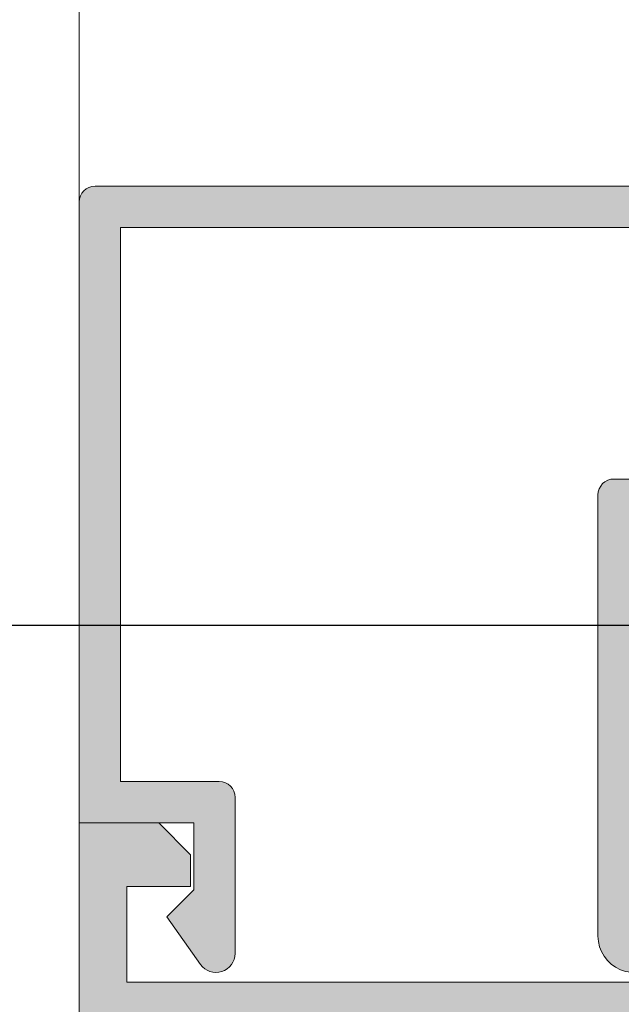
# Model space of a CAD drawing. Units: millimetres. Extents: x 0 to 4200, y -991 to 13.
# Drawn here: x 246 to 251, y -507 to -499 of the extents above; entities that cross this region are included whole.
import ezdxf

# ---------------------------------------------------------------- set-up
doc = ezdxf.new("R2010")
doc.units = ezdxf.units.MM
for name, color, linetype, lineweight in [('00_ANOTACIONES', 250, 'Continuous', 9), ('perfiles', 7, 'Continuous', 9), ('Sombreado perfiles', 250, 'Continuous', 15)]:
    doc.layers.add(name, color=color, linetype=linetype, lineweight=lineweight)
doc.styles.add('catalogos 2.5', font='arial.ttf', dxfattribs={"height": 2.5})
doc.dimstyles.new('1-1', dxfattribs={"dimtxt": 2.5, "dimasz": 2.5, "dimexe": 0.5, "dimexo": 2.5, "dimgap": 1, "dimtad": 1, "dimdec": 1, "dimdsep": 46, "dimtxsty": 'catalogos 2.5', "dimcen": 0, "dimclrd": 256, "dimclre": 256, "dimclrt": 256, "dimadec": 0, "dimazin": 0, "dimtp": 0.2, "dimtm": 0.2, "dimtfac": 0.2, "dimtdec": 1, "dimtmove": 1, "dimatfit": 0, "dimfxl": 0, "dimtolj": 1, "dimtzin": 0, "dimarcsym": 0})

# ---------------------------------------------------------------- blocks, each defined once
blk = doc.blocks.new('*D288')
at = {"layer": '00_ANOTACIONES', "lineweight": -2, "ltscale": 10, "transparency": 16777216}
for p, q in [((252.2285917652426, -483.4138811634868), (237.3513952707219, -483.4138811634868)), ((237.8513952707219, -485.9138811634868), (237.8513952707219, -501.3138843960685)), ((252.2285917652426, -503.8138843960685), (237.3513952707219, -503.8138843960685))]:
    blk.add_line(p, q, dxfattribs=at)
at = {"layer": '00_ANOTACIONES', "ltscale": 10, "transparency": 16777216}
for points in [[(237.4347286040553, -485.9138811634868), (238.2680619373886, -485.9138811634868), (237.8513952707219, -483.4138811634868)], [(237.4347286040553, -501.3138843960685), (238.2680619373886, -501.3138843960685), (237.8513952707219, -503.8138843960685)]]:
    blk.add_solid(points, dxfattribs=at)
at = {"layer": 'Defpoints', "color": 0, "ltscale": 10}
for p in [(254.7285917652426, -483.4138811634868), (237.8513952707219, -503.8138843960685), (254.7285917652426, -503.8138843960685)]:
    blk.add_point(p, dxfattribs=at)
at = {"layer": '00_ANOTACIONES', "ltscale": 10, "transparency": 16777216, "insert": (235.6013952707217, -493.6138827797776), "char_height": 2.5, "attachment_point": 5, "rotation": 90, "style": 'catalogos 2.5'}
blk.add_mtext('\\A1;Hv', dxfattribs=at)
blk = doc.blocks.new('*D289')
at = {"layer": '00_ANOTACIONES', "lineweight": -2, "ltscale": 10, "transparency": 16777216}
for p, q in [((244.4321023344279, -441.1064683443622), (230.8641582758903, -441.1064683443622)), ((231.3641582758903, -443.6064683443622), (231.3641582758903, -534.821297215193)), ((244.1302994023719, -537.321297215193), (230.8641582758903, -537.321297215193))]:
    blk.add_line(p, q, dxfattribs=at)
at = {"layer": '00_ANOTACIONES', "ltscale": 10, "transparency": 16777216}
for points in [[(230.9474916092236, -443.6064683443622), (231.7808249425569, -443.6064683443622), (231.3641582758903, -441.1064683443622)], [(230.9474916092236, -534.821297215193), (231.780824942557, -534.821297215193), (231.3641582758903, -537.321297215193)]]:
    blk.add_solid(points, dxfattribs=at)
at = {"layer": 'Defpoints', "color": 0, "ltscale": 10}
for p in [(246.9321023344279, -441.1064683443622), (231.3641582758903, -537.321297215193), (246.6302994023719, -537.321297215193)]:
    blk.add_point(p, dxfattribs=at)
at = {"layer": '00_ANOTACIONES', "ltscale": 10, "transparency": 16777216, "insert": (229.1141582758901, -489.2138827797775), "char_height": 2.5, "attachment_point": 5, "rotation": 90, "style": 'catalogos 2.5'}
blk.add_mtext('\\A1;H', dxfattribs=at)

msp = doc.modelspace()

# ---------------------------------------------------------------- hatches: boundary and pattern name
at = {"layer": 'Sombreado perfiles'}
h = msp.add_hatch(color=256, dxfattribs=at)
edge = h.paths.add_edge_path()
edge.add_line((260.8783913929133, -517.1127590442611), (260.8783913929133, -516.6127590442611))
edge.add_arc((260.7533913929133, -516.6127590442611), 0.125, 0, 90)
edge.add_line((260.7533913929133, -516.4877590442611), (256.7172697996966, -516.4877590442611))
edge.add_arc((256.7172697996962, -516.6127590442611), 0.1249999999999716, 90, 239.9999999999962)
edge.add_line((256.6547697996962, -516.7210122197343), (257.0908913929134, -516.9728071389773))
edge.add_arc((257.053391392913, -517.0377590442613), 0.07500000000002022, -90, 59.99999999988859, ccw=False)
edge.add_line((257.053391392913, -517.1127590442611), (256.5033913929128, -517.1127590442611))
edge.add_line((256.5033913929133, -517.1127590442611), (256.5033913929133, -517.8627590442611))
edge.add_line((256.5033913929133, -517.8627590442611), (257.1283913929133, -517.8627590442611))
edge.add_line((257.1283913929133, -517.8627590442611), (257.1283913929133, -518.2377590442611))
edge.add_line((257.1283913929133, -518.2377590442611), (256.2533913929133, -518.2377590442611))
edge.add_arc((256.2533913929133, -518.1127590442611), 0.125, 180, 270, ccw=False)
edge.add_line((256.1283913929133, -518.1127590442611), (256.1283913929133, -517.2115282092086))
edge.add_arc((256.0033913929133, -517.2115282092086), 0.125, 1.302755197527456e-11, 63.87296809760189)
edge.add_line((256.0584367437164, -517.0993007199068), (255.9045658739565, -517.023830119459))
edge.add_arc((255.62499073035, -517.4383632774543), 0.5000000000001116, 56.00294520955369, 128.1942269743256)
edge.add_arc((255.2385349737192, -516.9471637780989), 0.1249999999999526, 268.3762512487938, 308.19422697427035, ccw=False)
edge.add_line((255.2349929776428, -517.0721135850772), (255.0708376165194, -517.0674602153836))
edge.add_line((255.0708376165189, -517.0674602153836), (255.0701996192356, -517.0674393886429))
edge.add_arc((255.0716838971525, -516.9924540772872), 0.07500000000019506, 161.7485847720424, 268.8660211661762, ccw=False)
edge.add_line((255.0004570428541, -516.9689650324626), (255.5165289154243, -516.3023547689245))
edge.add_arc((255.5453156373965, -516.3246406806875), 0.03640518129368089, -2.000000000536488, 142.2539197244423, ccw=False)
edge.add_line((255.5816986416376, -516.3259112031924), (255.580341209743, -516.3647829667248))
edge.add_arc((255.6303107510921, -516.3665279415595), 0.04999999999811894, 177.999999999882, 231.1760237690542)
edge.add_line((255.598964257018, -516.4054817258311), (256.0097566633976, -516.7360504234111))
edge.add_arc((256.0567764045104, -516.6776197470022), 0.07499999999983088, 231.1760237688023, 256.8728792275588)
edge.add_line((256.0397429812297, -516.750659890015), (256.1284992612077, -516.7745476248565))
edge.add_arc((256.1284992612077, -516.6995476248562), 0.07499999999998863, 270.0000000000434, 450.0000000000869)
edge.add_line((256.1284992612077, -516.624547624856), (256.1284992612073, -515.499547624856))
edge.add_arc((256.0784992612075, -515.499547624856), 0.05000000000012506, 359.9999999999674, 450.0000000000651)
edge.add_line((256.0784992612071, -515.4495476248558), (256.0615270754138, -515.4495476248558))
edge.add_arc((256.0615270754138, -515.524547624856), 0.075000000000216, 90, 121.3801319350566)
edge.add_line((256.0224735538718, -515.4605177688891), (255.603475306827, -515.7160760052757))
edge.add_arc((255.5534992612061, -515.7176235400725), 0.04999999999848519, -179.99999999996737, 1.7736274999826946, ccw=False)
edge.add_line((255.5034992612077, -515.7176235400725), (255.5034992612063, -515.3716784750245))
edge.add_arc((255.5534992612061, -515.371678475024), 0.05000000000006821, 118.30546517387921, 180.0000000000326, ccw=False)
edge.add_line((255.5297906516325, -515.327656868601), (256.0344692579833, -515.0370088455898))
edge.add_arc((255.9409001874519, -514.8745247570155), 0.1874999999999887, 299.9361794560828, 360.0032424958509)
edge.add_line((256.1284001871518, -514.8745141459726), (256.1280404875884, -507.3850839103557))
edge.add_arc((256.1780291651298, -507.384019900257), 0.04999999999852325, -1.7736275000173123, 181.2193578021739, ccw=False)
edge.add_line((256.2280052107503, -507.3855674350539), (256.6470034577951, -507.6411256714409))
edge.add_arc((256.6860569793375, -507.5770958154735), 0.07500000000021961, 238.6198680648951, 269.9999999999566)
edge.add_line((256.6860569793375, -507.6520958154733), (256.7030291651308, -507.6520958154733))
edge.add_arc((256.7030291651308, -507.6020958154731), 0.0500000000001819, 270, 359.9999999999674)
edge.add_line((256.753029165131, -507.6020958154731), (256.7530291651315, -506.4770958154731))
edge.add_arc((256.7530291651315, -506.4020958154733), 0.07499999999998863, 269.9999999999566, 449.9999999999566)
edge.add_line((256.7530291651315, -506.3270958154735), (256.6642728851534, -506.3509835503146))
edge.add_arc((256.6813063084342, -506.4240236933274), 0.07499999999976499, 103.1271207723664, 128.8239762311775)
edge.add_line((256.6342865673209, -506.3655930169184), (256.2234941609413, -506.6961617144984))
edge.add_arc((256.2548406550154, -506.73511549877), 0.04999999999812735, 128.8239762309254, 182.0000000000204)
edge.add_line((256.2048711136667, -506.7368604736048), (256.2062285455613, -506.7757322371372))
edge.add_arc((256.1698455413202, -506.7770027596421), 0.03640518129368275, -142.25391972453252, 2.000000000581224, ccw=False)
edge.add_line((256.141058819348, -506.7992886714051), (255.6249869467779, -506.1326784078669))
edge.add_arc((255.6962138010763, -506.1091893630428), 0.07500000000016491, 91.13397883378082, 198.2514152279576, ccw=False)
edge.add_line((255.6947295231594, -506.0342040516871), (255.6953675204427, -506.034183224946))
edge.add_line((255.6953675204427, -506.034183224946), (255.8595228815666, -506.0295298552523))
edge.add_arc((255.863064877643, -506.1544796622302), 0.1250000000000665, 51.805773025676274, 91.62374875115307, ccw=False)
edge.add_arc((256.2495206342737, -505.6632801628748), 0.5000000000000915, 231.8057730256887, 303.9970547904535)
edge.add_line((256.5290957778802, -506.0778133208701), (256.6829666476406, -506.0023427204223))
edge.add_arc((256.627921296837, -505.8901152311209), 0.1250000000000048, 296.1270319023981, 360)
edge.add_line((256.752921296837, -505.8901152311209), (256.752921296837, -505.4888843960684))
edge.add_arc((256.877921296837, -505.488884396068), 0.125, 90, 180, ccw=False)
edge.add_line((256.877921296837, -505.363884396068), (257.0530291651294, -505.363884396068))
edge.add_arc((257.0530291651298, -505.488884396068), 0.125, 0, 90, ccw=False)
edge.add_line((257.1780291651298, -505.488884396068), (257.1780291651298, -506.488884396068))
edge.add_arc((257.3030291651298, -506.488884396068), 0.125, 180, 270)
edge.add_line((257.3030291651298, -506.613884396068), (261.2285002215463, -506.613884396068))
edge.add_arc((261.2285002215463, -506.488884396068), 0.125, 270, 360)
edge.add_line((261.3535002215463, -506.488884396068), (261.3535002215463, -505.7357860841303))
edge.add_line((261.3535002215463, -505.7357860841303), (260.7535309344694, -505.7357860841303))
edge.add_arc((260.7535309344689, -505.6107860841303), 0.125, 180, 270, ccw=False)
edge.add_line((260.6285309344689, -505.6107860841303), (260.6285309344689, -505.1483073121799))
edge.add_arc((260.7535264178628, -505.1483073121799), 0.1249954833937181, 0, 180, ccw=False)
edge.add_line((260.8785219012566, -505.1483073121799), (260.8785219012566, -505.3607996339492))
edge.add_line((260.8785219012566, -505.3607996339492), (261.4785002215463, -505.3607996339492))
edge.add_line((261.4785002215463, -505.3607996339488), (261.4785002215463, -502.9858854494687))
edge.add_line((261.4785002215463, -502.9858854494687), (260.8785219012566, -502.9858854494687))
edge.add_line((260.8785219012566, -502.9858854494687), (260.8785219012566, -503.198377771238))
edge.add_arc((260.7535264178628, -503.198377771238), 0.1249954833936044, -180, 0, ccw=False)
edge.add_line((260.6285309344694, -503.198377771238), (260.6285309344694, -502.9858854494687))
edge.add_arc((260.6285309344689, -502.8608854494687), 0.125, 180, 270, ccw=False)
edge.add_line((260.5035309344689, -502.8608854494687), (260.5035309344689, -502.6108989992877))
edge.add_line((260.5035309344689, -502.6108989992877), (260.6285264178623, -502.1734148074097))
edge.add_line((260.6285264178628, -502.1734148074097), (260.7535219012566, -502.1734148074097))
edge.add_line((260.7535219012566, -502.1734148074097), (260.7535219012566, -502.6108989992877))
edge.add_line((260.7535219012566, -502.6108989992877), (261.3535002215463, -502.6108989992877))
edge.add_line((261.3535002215463, -502.6108989992877), (261.3535002215463, -502.3734075808397))
edge.add_line((261.3535002215463, -502.3734075808397), (261.1285083514376, -502.3734075808397))
edge.add_line((261.1285083514376, -502.3734075808397), (261.1285083514376, -502.1734148074097))
edge.add_line((261.1285083514376, -502.1734148074097), (261.3535002215463, -502.1734148074097))
edge.add_line((261.3535002215463, -502.1734148074097), (261.3535002215463, -501.1734509402604))
edge.add_line((261.3535002215463, -501.1734509402604), (261.1285083514376, -501.1734509402604))
edge.add_line((261.1285083514376, -501.1734509402604), (261.1285083514376, -500.9734581668304))
edge.add_line((261.1285083514376, -500.9734581668304), (261.3535002215463, -500.9734581668304))
edge.add_line((261.3535002215463, -500.9734581668304), (261.3535002215463, -500.7359667483825))
edge.add_line((261.3535002215463, -500.7359667483825), (260.7535219012566, -500.7359667483825))
edge.add_line((260.7535219012566, -500.7359667483825), (260.7535219012566, -501.1734509402604))
edge.add_line((260.7535219012566, -501.1734509402604), (260.6285264178628, -501.1734509402604))
edge.add_line((260.6285264178628, -501.1734509402604), (260.5035309344694, -500.7359667483825))
edge.add_line((260.5035309344689, -500.7359667483825), (260.5035309344689, -500.4888843960684))
edge.add_arc((260.6285309344689, -500.488884396068), 0.125, 90, 180, ccw=False)
edge.add_line((260.6285309344689, -500.363884396068), (263.378438146492, -500.363884396068))
edge.add_arc((263.3784381464925, -500.488884396068), 0.1250000000000284, -0.0006518901677736721, 90.00000000005213, ccw=False)
edge.add_line((263.5034381464843, -500.4888858182721), (263.5031820803606, -522.4949898344271))
edge.add_arc((263.3783913929133, -522.4877590442611), 0.1249999999999835, 270, 356.68379872754963, ccw=False)
edge.add_line((263.3783913929133, -522.6127590442611), (262.7533913929133, -522.6127590442611))
edge.add_arc((262.7533913929133, -522.4877590442611), 0.125, 180, 270, ccw=False)
edge.add_line((262.6283913929133, -522.4877590442611), (262.6283913929133, -522.3002590442611))
edge.add_line((262.6283913929133, -522.3002590442611), (262.7533913929133, -521.9252590442611))
edge.add_line((262.7533913929133, -521.9252590442611), (262.8783913929133, -521.9252590442611))
edge.add_line((262.8783913929133, -521.9252590442611), (262.8783913929133, -522.2252590442613))
edge.add_arc((262.9533913929131, -522.2252590442613), 0.07500000000004547, 180, 270)
edge.add_line((262.9533913929131, -522.3002590442611), (263.0783913929131, -522.3002590442611))
edge.add_arc((263.0783913929131, -522.1752590442611), 0.125, 270, 360)
edge.add_line((263.2033913929131, -522.1752590442611), (263.2033913929131, -520.8002590442611))
edge.add_arc((263.0783913929131, -520.8002590442611), 0.125, 0, 90)
edge.add_line((263.0783913929131, -520.6752590442611), (262.9533913929131, -520.6752590442611))
edge.add_arc((262.9533913929131, -520.7502590442614), 0.07500000000004547, 90, 180)
edge.add_line((262.8783913929133, -520.7502590442614), (262.8783913929133, -521.0502590442611))
edge.add_line((262.8783913929133, -521.0502590442611), (262.7533913929133, -521.0502590442611))
edge.add_line((262.7533913929133, -521.0502590442611), (262.6283913929133, -520.6752590442611))
edge.add_line((262.6283913929133, -520.6752590442611), (262.6283913929133, -520.4877590442611))
edge.add_arc((262.7533913929133, -520.4877590442611), 0.125, 90, 180, ccw=False)
edge.add_line((262.7533913929133, -520.3627590442611), (262.9533913929131, -520.3627590442611))
edge.add_arc((262.9533913929131, -520.2877590442613), 0.07500000000004547, 270, 359.9999999999783)
edge.add_line((263.0283913929129, -520.2877590442613), (263.0283913929129, -517.2502590442614))
edge.add_arc((262.8408913929129, -517.2502590442609), 0.1875, 0, 90)
edge.add_line((262.8408913929129, -517.0627590442609), (261.8783913929128, -517.0627590442609))
edge.add_line((261.8783913929133, -517.0627590442609), (261.8783913929133, -517.8377590442606))
edge.add_arc((261.8783913929133, -517.962759044261), 0.125, 0, 90, ccw=False)
edge.add_line((262.0033913929133, -517.962759044261), (262.0033913929133, -518.1127590442611))
edge.add_arc((261.8783913929133, -518.1127590442611), 0.125, -90, 0, ccw=False)
edge.add_line((261.8783913929133, -518.2377590442611), (260.8783913929133, -518.2377590442611))
edge.add_line((260.8783913929133, -518.2377590442611), (260.8783913929133, -517.8627590442611))
edge.add_line((260.8783913929133, -517.8627590442611), (261.5033913929133, -517.8627590442611))
edge.add_line((261.5033913929133, -517.8627590442611), (261.5033913929133, -517.1127590442611))
edge.add_line((261.5033913929133, -517.1127590442611), (260.8783913929133, -517.1127590442611))
edge = h.paths.add_edge_path(flags=16)
edge.add_arc((261.4033913929134, -516.462759044261), 0.125, 180, 270, ccw=False)
edge.add_line((261.2783913929134, -516.462759044261), (261.2783913929134, -516.1877590442609))
edge.add_arc((261.1533913929134, -516.1877590442614), 0.125, 0, 90)
edge.add_line((261.1533913929134, -516.0627590442614), (256.5534667412671, -516.0627590442614))
edge.add_line((256.5534667412671, -516.0627590442614), (256.5530782520891, -508.1627590457656))
edge.add_line((256.5530782520887, -508.1627590457656), (257.0530291651294, -508.1627590457656))
edge.add_arc((257.0530291651298, -508.0377590457656), 0.125, 270, 360)
edge.add_line((257.1780291651298, -508.0377590457656), (257.1780291651298, -507.1638843960682))
edge.add_arc((257.3030291651298, -507.1638843960682), 0.125, 90, 180, ccw=False)
edge.add_line((257.3030291651298, -507.0388843960682), (261.2284860969507, -507.0388843960682))
edge.add_arc((261.2284860969507, -507.1638843960682), 0.1249999999999432, -0.0010641577067076469, 90, ccw=False)
edge.add_line((261.3534860969289, -507.1638867177003), (261.3534698664498, -508.0377590457656))
edge.add_arc((261.4784698664498, -508.0377590457656), 0.125, 180, 270)
edge.add_line((261.4784698664498, -508.1627590457656), (262.9530450856264, -508.1627590457656))
edge.add_line((262.9530450856264, -508.1627590457656), (262.953084885381, -508.9127590457656))
edge.add_line((262.953084885381, -508.9127590457656), (263.0781489138981, -508.9127590457656))
edge.add_line((263.0781489138981, -508.9127590457656), (263.0781791296076, -515.3127590442614))
edge.add_line((263.0781791296076, -515.3127590442614), (262.9533515931589, -515.3127590442614))
edge.add_line((262.9533515931585, -515.3127590442609), (262.9534126190965, -516.4627524109683))
edge.add_arc((262.828412619273, -516.462759044261), 0.125000000000015, -90, 0.003040477285082943, ccw=False)
edge.add_line((262.828412619273, -516.587759044261), (261.4033913929134, -516.587759044261))
edge = h.paths.add_edge_path(flags=16)
edge.add_arc((262.9784335954146, -500.8888843960681), 0.1249999999999147, -0.0006518902198990872, 89.99999999994787, ccw=False)
edge.add_line((263.1034335954064, -500.8888858182718), (263.1033516892744, -507.6127604679691))
edge.add_arc((262.9783516892826, -507.6127590457654), 0.1250000000000189, 269.9999999999479, 359.99934810980614, ccw=False)
edge.add_line((262.9783516892826, -507.7377590457654), (261.9034554133095, -507.7377590457654))
edge.add_arc((261.9034554133095, -507.6127590457654), 0.125, 180, 270, ccw=False)
edge.add_line((261.7784554133095, -507.6127590457654), (261.7784885797719, -505.7357860841303))
edge.add_arc((261.7784885797719, -505.6107860841303), 0.125, 270, 360)
edge.add_line((261.9034885797719, -505.6107860841303), (261.9034885797719, -502.7358989992877))
edge.add_arc((261.7784885797719, -502.7358989992877), 0.125, 0, 90)
edge.add_line((261.7784885797719, -502.6108989992877), (261.7534885797722, -502.6108989992877))
edge.add_line((261.7534885797718, -502.6108989992877), (261.7534885797718, -500.8888843960681))
edge.add_arc((261.8784885797718, -500.8888843960681), 0.125, 90, 180, ccw=False)
edge.add_line((261.8784885797718, -500.7638843960681), (262.9784335954146, -500.7638843960681))
edge = h.paths.add_edge_path(flags=16)
edge.add_line((250.703478652872, -513.1387850307292), (250.2534786528722, -513.1387850307292))
edge.add_line((250.2534786528722, -513.1387850307292), (250.2534786528722, -512.713785030729))
edge.add_line((250.2534786528722, -512.713785030729), (250.703478652872, -512.713785030729))
edge.add_line((250.703478652872, -512.713785030729), (250.703478652872, -508.3836453233916))
edge.add_arc((250.8909786528725, -508.3836453233916), 0.1875000000001137, 119.84688002688091, 180.0000000000087, ccw=False)
edge.add_line((250.7976629385571, -508.2210155983662), (251.2653445064416, -507.9526634286003))
edge.add_arc((251.2031340302319, -507.8442436119167), 0.1250000000000184, 299.8468800268573, 358.9474397186621)
edge.add_line((251.3281129382935, -507.8465398130684), (251.3280743049017, -507.1638773220398))
edge.add_arc((251.2030743051023, -507.1638843960682), 0.1250000000000218, 0.003242495833559273, 90)
edge.add_line((251.2030743051023, -507.0388843960682), (246.9285967877408, -507.0388843960682))
edge.add_line((246.9285967877408, -507.0388843960682), (246.9286210097921, -513.9388699429278))
edge.add_line((246.9286210097921, -513.9388699429278), (249.3534786528721, -513.9388699429278))
edge.add_line((249.3534786528721, -513.9388699429282), (249.3534786528721, -514.4388699429282))
edge.add_line((249.3534786528721, -514.4388699429282), (248.9035493169386, -514.4388699429282))
edge.add_line((248.9035493169381, -514.4388699429282), (248.9035493169381, -516.2887705775893))
edge.add_line((248.9035493169381, -516.2887705775893), (249.3534786528721, -516.2887705775893))
edge.add_line((249.3534786528721, -516.2887705775893), (249.3534786528721, -516.6887705775894))
edge.add_line((249.3534786528721, -516.6887705775889), (250.703478652872, -516.6887705775889))
edge.add_line((250.703478652872, -516.6887705775889), (250.703478652872, -513.1387850307292))
edge = h.paths.add_edge_path()
edge.add_line((251.7210142388217, -516.3267567743719), (252.2105237830015, -517.0324849506119))
edge.add_arc((252.1381652210098, -517.0522140789872), 0.07499999999995348, -91.37625124884971, 15.251415228115604, ccw=False)
edge.add_line((252.1363638855678, -517.1271924438038), (251.8718562678123, -517.1208377180405))
edge.add_line((251.8718562678118, -517.1208377180405), (251.8588529659232, -517.0686843227536))
edge.add_line((251.8588529659232, -517.0686843227536), (251.7517890241097, -516.9246269750843))
edge.add_arc((251.5511363464693, -517.0737527708266), 0.2499999999999264, 36.61986494811568, 123.1090979132781)
edge.add_line((251.414577602904, -516.8643447729955), (251.1851992810894, -517.0139265260927))
edge.add_arc((251.2534786528718, -517.1186305250085), 0.1249999999999668, 123.1090979133071, 177.5673240848353)
edge.add_line((251.1285913046422, -517.1133248438905), (251.1285913046422, -517.4137705775888))
edge.add_arc((251.0035913046422, -517.4137705775888), 0.125, -90, 0, ccw=False)
edge.add_line((251.0035913046422, -517.5387705775888), (250.828478652872, -517.5387705775888))
edge.add_arc((250.828478652872, -517.4137705775888), 0.125, 180, 270, ccw=False)
edge.add_line((250.703478652872, -517.4137705775888), (250.703478652872, -517.1137705775891))
edge.add_line((250.703478652872, -517.1137705775891), (250.1034786528721, -517.1137705775891))
edge.add_line((250.1034786528721, -517.1137705775891), (250.0284786528719, -517.0387705775893))
edge.add_line((250.0284786528723, -517.0387705775893), (249.9534786528725, -517.1137705775891))
edge.add_line((249.9534786528725, -517.1137705775891), (248.503549316938, -517.1137705775891))
edge.add_arc((248.503549316938, -516.9887750941953), 0.1249954833937466, 179.999999999987, 270, ccw=False)
edge.add_line((248.3785538335442, -516.9887750941953), (248.3785538335442, -516.6137886440142))
edge.add_line((248.3785538335442, -516.6137886440147), (248.4785493169379, -516.6137886440147))
edge.add_line((248.4785493169379, -516.6137886440147), (248.4785493169384, -514.4888654263218))
edge.add_arc((248.3745306621227, -514.4695840247196), 0.1057906092114848, 349.498570983255, 447.8205405636631)
edge.add_line((248.3785538335442, -514.363869942928), (247.0286026128924, -514.363869942928))
edge.add_arc((247.0286026128924, -514.4888654263214), 0.1249954833937181, 90, 180.000000000013)
edge.add_line((246.9036071294986, -514.4888654263214), (246.9036071294986, -514.5200662191392))
edge.add_arc((246.7786116461052, -514.5200662191392), 0.1249954833936613, 220.5358021113553, 359.999999999987, ccw=False)
edge.add_arc((247.2535944830011, -514.1138789761403), 0.7499729003622118, 180.0001982605778, 220.5358021113309, ccw=False)
edge.add_line((246.5036215826435, -514.1138815712716), (246.5035913050338, -505.363884396068))
edge.add_line((246.5035913050338, -505.363884396068), (247.1285904867195, -505.363884396068))
edge.add_line((247.1285904867195, -505.363884396068), (247.3785904867195, -505.613884396068))
edge.add_line((247.3785904867195, -505.613884396068), (247.3785904867195, -505.863884396068))
edge.add_line((247.3785904867195, -505.863884396068), (246.8785904867195, -505.863884396068))
edge.add_line((246.8785904867195, -505.863884396068), (246.8785904867195, -506.613884396068))
edge.add_line((246.8785904867195, -506.613884396068), (251.3785904867195, -506.613884396068))
edge.add_line((251.3785904867195, -506.613884396068), (251.3785904867195, -505.863884396068))
edge.add_line((251.3785904867195, -505.863884396068), (250.8785904867195, -505.863884396068))
edge.add_line((250.8785904867195, -505.863884396068), (250.8785904867195, -505.613884396068))
edge.add_line((250.8785904867195, -505.613884396068), (251.1285904867195, -505.363884396068))
edge.add_line((251.1285904867195, -505.363884396068), (251.7785904867196, -505.363884396068))
edge.add_line((251.7785904867192, -505.363884396068), (251.7785904867192, -506.0026209346415))
edge.add_arc((251.9035904867192, -506.0026209346415), 0.125, 179.999999999987, 236.8909020867001)
edge.add_line((251.8353111149363, -506.1073249335573), (252.039155679101, -506.2402556613865))
edge.add_arc((252.1757144226663, -506.0308476635551), 0.249999999999974, 236.8909020867145, 323.3801350518843)
edge.add_line((252.3763671003067, -506.1799734592973), (252.4834310421202, -506.0359161116285))
edge.add_line((252.4834310421206, -506.035916111628), (252.4964343440092, -505.9837627163411))
edge.add_line((252.4964343440092, -505.9837627163411), (252.7609419617647, -505.9774079905778))
edge.add_arc((252.7627432972067, -506.0523863553949), 0.07499999999988691, -15.251415228106111, 91.3762512488936, ccw=False)
edge.add_line((252.8351018591989, -506.0721154837697), (252.3438952796701, -506.7802902837293))
edge.add_arc((252.3036777173047, -506.750582579722), 0.04999999999993098, 145.9504079304471, 323.54764814172154, ccw=False)
edge.add_line((252.2622500545294, -506.7225870665643), (251.8245587924048, -506.4265649253039))
edge.add_arc((251.7530567290692, -506.403927457719), 0.07499999999975199, 342.4322752753994, 629.9999999998697)
edge.add_line((251.7530567290692, -506.4789274577188), (251.7530567290692, -507.6039274577188))
edge.add_arc((251.8030567290689, -507.6039274577188), 0.04999999999995453, 180, 300.0000000000279)
edge.add_line((251.828056729069, -507.647228727908), (252.2780809335245, -507.3874071323239))
edge.add_arc((252.328056729069, -507.3858515425027), 0.04999999999993472, 0, 181.7828623251831, ccw=False)
edge.add_line((252.3780567290692, -507.3858515425027), (252.3780567290692, -507.7317993055976))
edge.add_arc((252.2530567290692, -507.7317993055976), 0.125, -60.153119973129776, 0, ccw=False)
edge.add_line((252.3152672052788, -507.8402191222813), (251.254057700452, -508.4491331628415))
edge.add_arc((251.3784786528718, -508.6659727962092), 0.2499999999999875, 119.8468800268638, 180)
edge.add_line((251.1284786528718, -508.6659727962092), (251.1284786528718, -514.8478162251886))
edge.add_arc((251.3159786528722, -514.8478162251886), 0.1875, 179.9999999999913, 240.1531199731362)
edge.add_line((251.2226629385573, -515.0104459502145), (251.715804938598, -515.2934071246564))
edge.add_arc((251.6784786528719, -515.358459014667), 0.07500000000006803, 0, 60.15311997319782, ccw=False)
edge.add_line((251.7534786528718, -515.358459014667), (251.7534786528718, -515.7187488918794))
edge.add_arc((251.703478652872, -515.7187488918789), 0.05000000000006821, -181.7828623251811, 0, ccw=False)
edge.add_line((251.6535028573276, -515.7171933020581), (251.203478652872, -515.4573717064741))
edge.add_arc((251.1784786528719, -515.5006729766633), 0.05000000000000147, 59.99999999995584, 180)
edge.add_line((251.1284786528718, -515.5006729766633), (251.1284786528718, -516.6256729766633))
edge.add_arc((251.1284786528722, -516.7006729766631), 0.07499999999967599, 90.00000000013027, 377.5677247245516)
edge.add_line((251.1999807162078, -516.6780355090777), (251.637671978332, -516.3820133678173))
edge.add_arc((251.6790996411078, -516.3540178546596), 0.04999999999990898, 33.03980869301682, 214.0495920695989, ccw=False)
h = msp.add_hatch(color=256, dxfattribs=at)
edge = h.paths.add_edge_path()
edge.add_arc((250.9535913050336, -506.0383640140635), 0.04999999999998232, 180.0000000001303, 315.0000000000806, ccw=False)
edge.add_line((250.9035913050338, -506.0383640140635), (250.9035913050338, -505.9138843960677))
edge.add_line((250.9035913050338, -505.9138843960677), (250.9035913050338, -502.988884396068))
edge.add_line((250.9035913050338, -502.988884396068), (252.8785913050338, -502.988884396068))
edge.add_arc((252.8785913050338, -502.863884396068), 0.125, 270, 360)
edge.add_line((253.0035913050338, -502.863884396068), (253.0035913050338, -502.301384396068))
edge.add_arc((252.8785913050338, -502.301384396068), 0.125, 0, 90)
edge.add_line((252.8785913050338, -502.176384396068), (252.828591305034, -502.176384396068))
edge.add_arc((252.8285913050336, -502.301384396068), 0.125, 90, 180)
edge.add_line((252.7035913050336, -502.301384396068), (252.7035913050336, -502.613884396068))
edge.add_line((252.7035913050336, -502.613884396068), (252.3785913050333, -502.613884396068))
edge.add_line((252.3785913050338, -502.613884396068), (252.3785913050338, -500.738884396068))
edge.add_line((252.3785913050338, -500.738884396068), (252.703591305034, -500.738884396068))
edge.add_line((252.7035913050336, -500.738884396068), (252.7035913050336, -501.051384396068))
edge.add_arc((252.8285913050336, -501.051384396068), 0.125, 180, 270)
edge.add_line((252.8285913050336, -501.176384396068), (252.8785913050333, -501.176384396068))
edge.add_arc((252.8785913050338, -501.051384396068), 0.125, 270, 360)
edge.add_line((253.0035913050338, -501.051384396068), (253.0035913050338, -500.363884396068))
edge.add_line((253.0035913050338, -500.363884396068), (246.6285913050338, -500.363884396068))
edge.add_arc((246.6285913050338, -500.488884396068), 0.125, 90, 180)
edge.add_line((246.5035913050338, -500.488884396068), (246.5035913050338, -505.363884396068))
edge.add_line((246.5035913050338, -505.363884396068), (247.4035913050338, -505.363884396068))
edge.add_line((247.4035913050338, -505.363884396068), (247.4035913050338, -505.8888843960676))
edge.add_line((247.4035913050338, -505.8888843960676), (247.1910913050338, -506.1013843960677))
edge.add_line((247.1910913050338, -506.1013843960677), (247.4561932106299, -506.475594871134))
edge.add_arc((247.5785913050336, -506.3888843960676), 0.1499999999999612, 215.3148992305807, 360)
edge.add_line((247.7285913050337, -506.3888843960676), (247.7285913050337, -505.1638843960677))
edge.add_arc((247.6035913050337, -505.1638843960677), 0.125, 0, 90)
edge.add_line((247.6035913050337, -505.0388843960677), (246.828591305034, -505.0388843960677))
edge.add_line((246.8285913050336, -505.0388843960677), (246.8285913050336, -500.6888843960678))
edge.add_line((246.8285913050336, -500.6888843960678), (252.0535913050335, -500.6888843960678))
edge.add_line((252.0535913050339, -500.6888843960678), (252.0535913050339, -502.6638843960677))
edge.add_line((252.0535913050339, -502.6638843960677), (250.703591305034, -502.6638843960677))
edge.add_arc((250.7035913050336, -502.7888843960677), 0.125, 90, 180)
edge.add_line((250.5785913050336, -502.7888843960677), (250.5785913050336, -506.2526407093601))
edge.add_arc((250.8648349917412, -506.2526407093601), 0.2862436867075786, 179.9999999999772, 314.99999999999)
edge.add_line((251.0672398436841, -506.455045561303), (251.3309961569767, -506.1912892480104))
edge.add_arc((251.2160913050338, -506.0763843960676), 0.1624999999999953, 315, 494.9999999999999)
edge.add_line((251.101186453091, -505.9614795441248), (250.9889466440932, -506.0737193531227))

# ---------------------------------------------------------------- linework, layer by layer
at = {"layer": 'perfiles'}
msp.add_line((246.5035913050338, -500.488884396068), (246.5035913050338, -494.6138827797772), dxfattribs=at)
for points in [[(253.0035913050338, -500.363884396068), (246.6285913050338, -500.363884396068, 0.4142135623730951), (246.5035913050338, -500.488884396068), (246.5035913050338, -505.363884396068), (247.4035913050338, -505.363884396068), (247.4035913050338, -505.8888843960676), (247.1910913050338, -506.1013843960677), (247.4561932106294, -506.475594871134, 0.7311197512383139), (247.7285913050337, -506.3888843960676), (247.7285913050337, -505.1638843960677, 0.4142135623730951), (247.6035913050337, -505.0388843960677), (246.8285913050336, -505.0388843960677), (246.8285913050336, -500.6888843960678), (252.0535913050339, -500.6888843960678)], [(252.0535913050339, -502.6638843960677), (250.7035913050336, -502.6638843960677, 0.4142135623730951), (250.5785913050336, -502.7888843960677), (250.5785913050336, -506.2526407093601, 0.6681786379192988), (251.0672398436841, -506.455045561303)]]:
    msp.add_lwpolyline(points, format="xyb", dxfattribs=at)
msp.add_lwpolyline([(246.5036215826435, -514.1138815712716), (246.5035913050338, -505.363884396068), (247.1285904867195, -505.363884396068), (247.3785904867195, -505.613884396068), (247.3785904867195, -505.863884396068), (246.8785904867195, -505.863884396068), (246.8785904867195, -506.613884396068), (251.3785904867195, -506.613884396068)], dxfattribs=at)

# ---------------------------------------------------------------- dimensions: what is measured, and where the dimension line sits
at = {"layer": '00_ANOTACIONES', "ltscale": 10}
for base, p1, p2, text, picture, middle in [((231.3641582758903, -537.321297215193), (246.9321023344278, -441.1064683443619), (246.6302994023717, -537.3212972151928), 'H', '*D289', (229.1141582758901, -489.2138827797775)), ((237.8513952707219, -503.8138843960685), (254.7285917652425, -483.4138811634866), (254.7285917652425, -503.8138843960683), 'Hv', '*D288', (235.6013952707217, -493.6138827797776))]:
    dim = msp.add_linear_dim(base=base, p1=p1, p2=p2, angle=90, text=text, dimstyle='1-1', dxfattribs=at)
    dim.commit()
    dim.dimension.update_dxf_attribs({"geometry": picture, "text_midpoint": middle})

doc.saveas('drawing.dxf')
